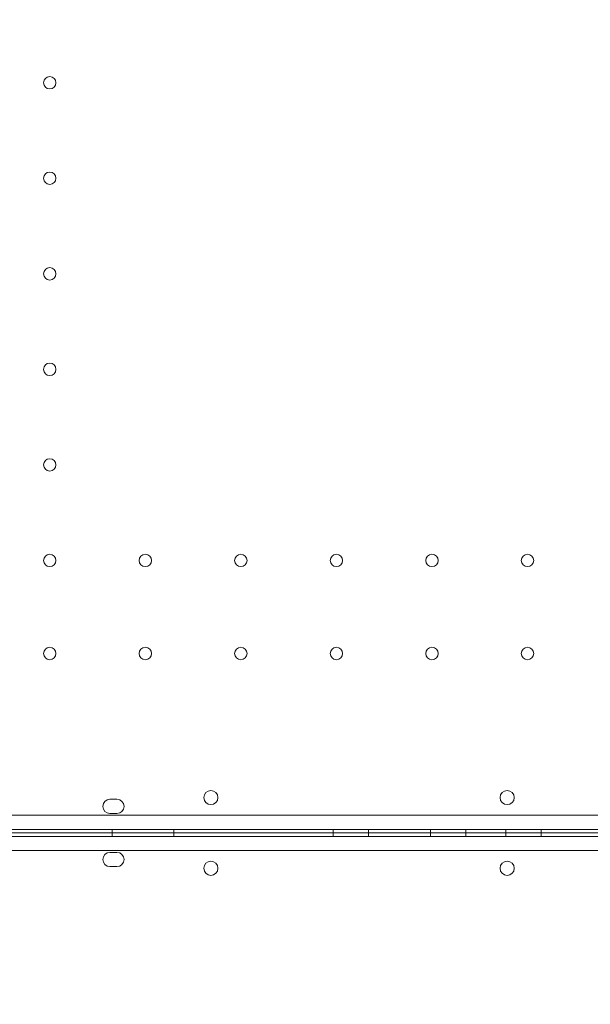
# Model space of a CAD drawing. Units: millimetres. Extents: x 0 to 106454671, y -21005066 to 5827801.
# Drawn here: x 109349 to 109672, y 27517 to 28074 of the extents above; entities that cross this region are included whole.
import ezdxf

# ---------------------------------------------------------------- set-up
doc = ezdxf.new("R2010")
doc.units = ezdxf.units.MM
doc.layers.add('OLCU TSE', color=7, linetype='Continuous')

# ---------------------------------------------------------------- blocks, each defined once
blk = doc.blocks.new('A$C19042C00')
at = {"color": 0, "linetype": 'Continuous', "lineweight": 0}
for p, q in [((37779.23, 3293.68), (37775.23, 3293.68)), ((38678.21, 3284.67), (37656.25, 3284.67)), ((37775.23, 3285.68), (37779.23, 3285.68)), ((37654.42, 3276.67), (38680.04, 3276.67)), ((37654.42, 3272.67), (38680.04, 3272.67)), ((37661.85, 3274.67), (38682.43, 3274.67)), ((37661.85, 3274.67), (38678.21, 3274.67)), ((37661.85, 3274.67), (38682.43, 3274.67)), ((37661.85, 3274.67), (38678.21, 3274.67)), ((37776.45, 3276.67), (37776.45, 3274.67)), ((37776.45, 3272.67), (37776.45, 3274.67)), ((37811.45, 3276.67), (37811.45, 3274.67)), ((37811.45, 3272.67), (37811.45, 3274.67)), ((37901.45, 3276.67), (37901.45, 3274.67)), ((37901.45, 3272.67), (37901.45, 3274.67)), ((37921.45, 3276.67), (37921.45, 3274.67)), ((37921.45, 3272.67), (37921.45, 3274.67)), ((37956.45, 3276.67), (37956.45, 3274.67)), ((37956.45, 3272.67), (37956.45, 3274.67)), ((37976.45, 3276.67), (37976.45, 3274.67)), ((37976.45, 3272.67), (37976.45, 3274.67)), ((37998.95, 3276.67), (37998.95, 3274.67)), ((37998.95, 3272.67), (37998.95, 3274.67)), ((38018.95, 3276.67), (38018.95, 3274.67)), ((38018.95, 3272.67), (38018.95, 3274.67)), ((38678.21, 3264.67), (37656.25, 3264.67)), ((37775.23, 3263.66), (37779.23, 3263.66)), ((37779.23, 3255.66), (37775.23, 3255.66))]:
    blk.add_line(p, q, dxfattribs=at)
for centre, radius in [((37741.24, 3698.67), 3.5), ((37741.24, 3644.67), 3.5), ((37741.24, 3590.67), 3.5), ((37741.24, 3536.67), 3.5), ((37741.24, 3482.67), 3.5), ((37741.24, 3428.67), 3.5), ((37795.24, 3428.67), 3.5), ((37849.24, 3428.67), 3.5), ((37903.24, 3428.67), 3.5), ((37957.24, 3428.67), 3.5), ((38011.24, 3428.67), 3.5), ((37741.24, 3376.07), 3.5), ((37795.24, 3376.07), 3.5), ((37849.24, 3376.07), 3.5), ((37903.24, 3376.07), 3.5), ((37957.24, 3376.07), 3.5), ((38011.24, 3376.07), 3.5), ((37832.31, 3294.65), 4), ((37999.74, 3294.65), 4), ((37832.31, 3254.69), 4), ((37999.74, 3254.69), 4)]:
    blk.add_circle(centre, radius, dxfattribs=at)
for centre, start, end in [((37775.23, 3289.68), 90, 270), ((37779.23, 3289.68), 270, 90), ((37775.23, 3259.66), 90, 270), ((37779.23, 3259.66), 270, 90)]:
    blk.add_arc(centre, 4, start, end, dxfattribs=at)

msp = doc.modelspace()

# ---------------------------------------------------------------- linework, layer by layer
at = {"layer": 'OLCU TSE'}
msp.add_open_spline([(101521.69, 22424.272), (101042.524, 22959.944, 0), (100950.263, 24941.254, 0), (101444.624, 27999.198, 0), (104372.263, 30198.393, 0), (103501.235, 34321.63, 0.001), (106024.484, 34259.988, -0.001), (107495.946, 33581.365, 0.003), (108813.775, 34922.916, -0.024), (111132.02, 33922.18, 0.102), (112268.516, 30995.555, -0.781), (115703.015, 32213.056, 2.726), (118667.174, 34224.236, -10.715), (119969.092, 31567.949, 18.09), (119205.013, 29693.463, -63.335), (120431.863, 27288.848, 538.456), (120937.997, 24882.989, -2380.992), (120950.517, 22649.547, 229.414), (119034.27, 21538.277, -85.58), (116667.238, 22286.803, 39.347), (115557.216, 23892.561, -6.967), (113235.923, 26585.113, 1.688), (113610.761, 23556.984, -0.364), (111281.302, 20832.187, 0.348), (107099.922, 26497.179, -0.065), (105167.51, 22073.746, 0.009), (102858.862, 21561.403, -0.001), (101769.791, 22146.912, 0), (101521.69, 22424.272)], degree=3, knots=[0, 0, 0, 0, 2222.4594255, 5267.0737286, 9167.3648792, 12317.9469652, 14242.0083001, 15111.6699704, 17028.6490176, 18632.8060506, 21842.136109, 24633.7117171, 28178.6135056, 30119.4843825, 31507.1237952, 34061.0961147, 37391.1336166, 39968.5368089, 41151.5610638, 43413.739236, 46399.4264048, 48265.2590939, 50342.4690336, 52047.7491909, 57831.3362864, 60776.7706639, 63048.9970385, 64199.7390217, 64199.7390217, 64199.7390217, 64199.7390217], dxfattribs=at)

# ---------------------------------------------------------------- block references
msp.add_blockref('A$C19042C00', (71625.068, 24339.424), dxfattribs=at)

doc.saveas('drawing.dxf')
